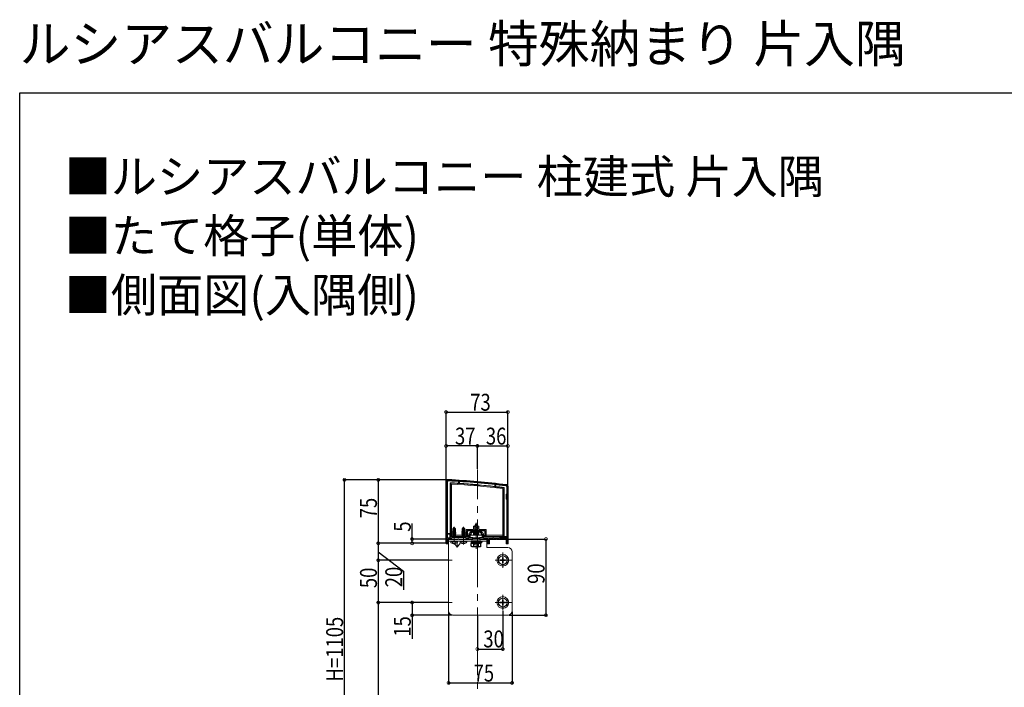
# Model space of a CAD drawing. Extents: x 0 to 1980, y 0 to 3206.
# Drawn here: x 0 to 1164, y 2418 to 3206 of the extents above; entities that cross this region are included whole.
import ezdxf

# ---------------------------------------------------------------- set-up
doc = ezdxf.new("R2010")
doc.units = 0
for name, pattern in [('HIDDEN', [9.525, 6.35, -3.175]), ('YCENTER_1', [13, 10, -1, 1, -1]), ('YHIDDEN_1', [4, 3, -1])]:
    doc.linetypes.add(name, pattern=pattern)
for name, color, linetype in [('USER1', 3, 'CONTINUOUS'), ('YKK_11', 7, 'CONTINUOUS'), ('YKK_12', 2, 'CONTINUOUS'), ('YKK_13', 4, 'CONTINUOUS'), ('YKK_D', 6, 'CONTINUOUS'), ('YKK_ZWAK', 7, 'CONTINUOUS')]:
    doc.layers.add(name, color=color, linetype=linetype)
doc.styles.get("Standard").update_dxf_attribs({"font": 'txt', "bigfont": 'BIGFONT'})

msp = doc.modelspace()

# ---------------------------------------------------------------- linework, layer by layer
at = {"layer": 'YKK_11', "color": 7, "linetype": 'Continuous', "lineweight": 30, "ltscale": 0.5}
for p, q in [((504.6, 2660.9), (504.6, 2593.4)), ((504.6, 2660.9), (504.6, 2593.4)), ((505.8, 2594.1), (505.8, 2660.9)), ((575.9, 2654.9), (575.9, 2646.2)), ((577.1, 2587.9), (577.1, 2654.9)), ((575.9, 2646.2), (575.1, 2645.4)), ((575.1, 2645.4), (575.1, 2640.4)), ((575.1, 2640.4), (575.9, 2639.6)), ((575.9, 2639.6), (575.9, 2594.1)), ((530.9, 2598.2), (530.9, 2594.1)), ((534.1, 2602.1), (531.3, 2599.3)), ((532.1, 2598.4), (533.6, 2598.4)), ((532.1, 2594.4), (532.1, 2598.4)), ((533.6, 2599.9), (535.1, 2601.4)), ((533.6, 2598.4), (533.6, 2599.9)), ((535.1, 2601.4), (539.1, 2601.4)), ((543.9, 2602.6), (535.2, 2602.6)), ((539.1, 2601.4), (539.3, 2601.5)), ((539.3, 2601.5), (539.8, 2601.5)), ((539.8, 2601.5), (540, 2601.4)), ((540, 2601.4), (544.1, 2601.4)), ((544.1, 2601.4), (545.6, 2599.9)), ((547.8, 2599.3), (545, 2602.1)), ((545.6, 2599.9), (545.6, 2598.4)), ((545.6, 2598.4), (547.1, 2598.4)), ((547.1, 2598.4), (547.1, 2594.4)), ((548.3, 2594.1), (548.3, 2598.2)), ((504.6, 2593.4), (504.1, 2592.9)), ((504.1, 2592.9), (504.1, 2587.9)), ((504.1, 2587.9), (506.6, 2587.9)), ((505.1, 2591.9), (506.6, 2591.9)), ((505.1, 2588.9), (505.1, 2591.9)), ((506.6, 2588.9), (505.1, 2588.9)), ((510.3, 2594.1), (505.8, 2594.1)), ((506.6, 2592.9), (513.1, 2592.9)), ((506.6, 2591.9), (506.6, 2592.9)), ((506.6, 2587.9), (506.6, 2588.9)), ((511.1, 2594.9), (510.3, 2594.1)), ((527.1, 2594.9), (511.1, 2594.9)), ((513.1, 2592.9), (513.3, 2593)), ((513.3, 2593), (513.8, 2593)), ((513.8, 2593), (514, 2592.9)), ((514, 2592.9), (518.1, 2592.9)), ((518.1, 2592.9), (518.3, 2593)), ((518.3, 2593), (518.8, 2593)), ((518.8, 2593), (519, 2592.9)), ((519, 2592.9), (524.1, 2592.9)), ((524.1, 2592.9), (524.3, 2593)), ((524.3, 2593), (524.8, 2593)), ((524.8, 2593), (525, 2592.9)), ((525, 2592.9), (535.6, 2592.9)), ((527.9, 2594.1), (527.1, 2594.9)), ((530.9, 2594.1), (527.9, 2594.1)), ((535.6, 2594.4), (532.1, 2594.4)), ((535.6, 2592.9), (535.6, 2594.4)), ((543.6, 2594.4), (543.6, 2592.9)), ((547.1, 2594.4), (543.6, 2594.4)), ((543.6, 2592.9), (553.6, 2592.9)), ((559.2, 2594.1), (548.3, 2594.1)), ((552.6, 2588.9), (552.6, 2587.9)), ((553.6, 2588.9), (552.6, 2588.9)), ((552.6, 2587.9), (554.6, 2587.9)), ((553.6, 2592.9), (553.6, 2588.9)), ((554.6, 2592.9), (563.1, 2592.9)), ((554.6, 2587.9), (554.6, 2592.9)), ((559.2, 2594.9), (559.2, 2594.1)), ((560.1, 2594.9), (559.2, 2594.9)), ((560.1, 2594.1), (560.1, 2594.9)), ((567.1, 2594.1), (560.1, 2594.1)), ((563.1, 2592.9), (563.3, 2593)), ((563.3, 2593), (563.8, 2593)), ((563.8, 2593), (564, 2592.9)), ((564, 2592.9), (576.1, 2592.9)), ((567.1, 2594.9), (567.1, 2594.1)), ((568, 2594.9), (567.1, 2594.9)), ((568, 2594.1), (568, 2594.9)), ((575.9, 2594.1), (568, 2594.1)), ((575.8, 2588.9), (575.6, 2588.6)), ((575.6, 2588.6), (575.6, 2587.9)), ((575.6, 2587.9), (577.1, 2587.9)), ((576.1, 2589.2), (575.8, 2588.9)), ((576.1, 2592.9), (576.1, 2589.2))]:
    msp.add_line(p, q, dxfattribs=at)
for centre, radius, start, end in [((506.6, 2660.9), 2, 86.9684, 180), ((506.6, 2660.9), 0.8, 86.9684, 180), ((453.8, 1664.3), 998.8, 83.0199, 86.9684), ((453.8, 1664.3), 1000, 83.0199, 86.9684), ((575.1, 2654.9), 0.8, 0, 83.0199), ((575.1, 2654.9), 2, 0, 83.0199), ((532.4, 2598.2), 1.5, 135, 180), ((535.2, 2601.1), 1.5, 90, 135), ((543.9, 2601.1), 1.5, 45, 90), ((546.8, 2598.2), 1.5, 0, 45)]:
    msp.add_arc(centre, radius, start, end, dxfattribs=at)
at = {"layer": 'YKK_12', "color": 2, "linetype": 'YCENTER_1', "lineweight": 13, "ltscale": 8}
msp.add_line((541.1, 1807.9), (541.1, 2674.9), dxfattribs=at)
at = {"layer": 'YKK_13', "color": 4, "linetype": 'Continuous', "lineweight": 13}
for p, q in [((503.9, 2660.6), (503.9, 2599.6)), ((508.9, 2596.1), (508.9, 2659.4)), ((508.9, 2659.4), (509.4, 2658.9)), ((509.4, 2658.9), (509.4, 2596.6)), ((510.4, 2657.8), (510.4, 2596.6)), ((518.9, 2660), (518.9, 2660.5)), ((519.9, 2660), (518.9, 2660)), ((518.9, 2660), (518.9, 2658.8)), ((519.9, 2660.5), (519.9, 2660)), ((519.9, 2658.8), (519.9, 2660)), ((561.8, 2656.2), (561.8, 2656.7)), ((562.8, 2656.2), (561.8, 2656.2)), ((561.8, 2656.2), (561.8, 2655.1)), ((562.8, 2656.7), (562.8, 2656.2)), ((562.8, 2655), (562.8, 2656.2)), ((572.8, 2653.8), (572.3, 2653.4)), ((572.8, 2653.8), (572.8, 2596.1)), ((577.6, 2588.1), (577.6, 2654.6)), ((571.3, 2596.6), (571.3, 2652.5)), ((572.3, 2596.6), (572.3, 2653.4)), ((536.5, 2604.1), (536.5, 2608.1)), ((536.5, 2608.1), (538, 2608.1)), ((537.6, 2607.6), (541.3, 2608.4)), ((537.6, 2607.5), (541.3, 2608.3)), ((537.6, 2607.6), (538.1, 2607.9)), ((537.6, 2607.5), (537.6, 2607.6)), ((537.6, 2607.5), (538.1, 2607.2)), ((538, 2608.1), (538, 2604.1)), ((538.5, 2608.9), (538.1, 2607.9)), ((538.1, 2607.9), (540.6, 2608.8)), ((540.9, 2608.1), (538.1, 2607.2)), ((538.2, 2609.2), (540.6, 2610)), ((538.2, 2609.1), (540.6, 2609.9)), ((538.2, 2609.2), (538.8, 2609.6)), ((538.2, 2609.1), (538.2, 2609.2)), ((538.2, 2609.1), (538.5, 2608.9)), ((538.5, 2608.9), (540.3, 2609.7)), ((539.6, 2611.4), (538.8, 2609.6)), ((538.8, 2609.6), (540, 2610.3)), ((539, 2610.8), (539.4, 2611)), ((539, 2610.7), (539, 2610.8)), ((539, 2610.7), (539.2, 2610.5)), ((539.6, 2597.9), (539.6, 2612)), ((539.6, 2611.4), (540, 2610.3)), ((540, 2610.3), (540.6, 2610)), ((540.3, 2609.7), (540.6, 2609.9)), ((540.3, 2609.7), (540.6, 2608.8)), ((540.6, 2609.9), (540.6, 2610)), ((540.6, 2608.8), (541.3, 2608.4)), ((540.9, 2608.1), (541.3, 2608.3)), ((540.9, 2608.1), (541, 2607.8)), ((541, 2607.1), (541, 2607.8)), ((541.2, 2604.1), (541.2, 2608.1)), ((541.2, 2608.1), (542.7, 2608.1)), ((541.3, 2608.3), (541.3, 2608.4)), ((542.7, 2608.1), (542.7, 2604.1)), ((503.9, 2599.6), (504.6, 2599.6)), ((504.6, 2599.1), (503.9, 2599.1)), ((504.6, 2598.6), (504, 2598.6)), ((504, 2598.6), (504, 2593.6)), ((505.8, 2599.6), (508.9, 2599.6)), ((508.9, 2599.1), (505.8, 2599.1)), ((508.4, 2598.6), (505.8, 2598.6)), ((508.9, 2599.1), (508.4, 2598.6)), ((508.4, 2594.5), (508.4, 2598.6)), ((509.4, 2596.6), (508.9, 2596.1)), ((510.4, 2596.1), (508.9, 2596.1)), ((508.9, 2594.1), (508.9, 2596.1)), ((509.4, 2596.6), (510.4, 2596.6)), ((510.4, 2597.6), (511.7, 2597.6)), ((510.4, 2596.1), (510.4, 2596.6)), ((510.4, 2596.1), (511.5, 2596.1)), ((511.5, 2600.2), (512, 2600.5)), ((511.5, 2600.2), (512.2, 2600.3)), ((512.2, 2600.2), (511.5, 2600.1)), ((511.5, 2600.1), (511.5, 2600.2)), ((511.5, 2600.1), (512, 2599.8)), ((511.5, 2598.8), (515.7, 2599.5)), ((515.7, 2599.4), (511.5, 2598.7)), ((511.5, 2598.8), (512, 2599.1)), ((511.5, 2598.7), (511.5, 2598.8)), ((511.5, 2598.7), (512, 2598.4)), ((511.5, 2597.4), (515.7, 2598.1)), ((515.7, 2598), (511.5, 2597.3)), ((511.5, 2597.4), (512, 2597.7)), ((511.5, 2597.3), (511.5, 2597.4)), ((511.5, 2597.3), (512, 2597)), ((511.5, 2596), (515.7, 2596.7)), ((515.7, 2596.6), (511.5, 2595.9)), ((511.5, 2596), (512, 2596.3)), ((511.5, 2595.9), (511.5, 2596)), ((511.5, 2595.9), (512, 2595.6)), ((511.6, 2601.7), (511.9, 2601.8)), ((511.6, 2601.7), (512.2, 2601.8)), ((511.6, 2601.5), (511.6, 2601.7)), ((511.6, 2601.5), (512.2, 2601.6)), ((511.6, 2601.5), (512, 2601.2)), ((513.4, 2606.4), (511.9, 2604.8)), ((511.9, 2601.8), (511.9, 2604.8)), ((511.9, 2602), (512.2, 2602)), ((512, 2601.2), (512.2, 2601.2)), ((512, 2600.5), (512, 2601.2)), ((512, 2600.5), (512.2, 2600.6)), ((512, 2599.8), (515.1, 2600.5)), ((512, 2599.1), (515.1, 2599.8)), ((512, 2599.1), (512, 2599.8)), ((512, 2598.4), (515.1, 2599.1)), ((512, 2597.7), (515.1, 2598.4)), ((512, 2597.7), (512, 2598.4)), ((512, 2597), (515.1, 2597.7)), ((512, 2596.3), (515.1, 2597)), ((512, 2596.3), (512, 2597)), ((512, 2595.6), (515.1, 2596.3)), ((512, 2594.9), (515.1, 2595.6)), ((512.2, 2604.7), (513.4, 2605.9)), ((512.2, 2600.2), (513.4, 2605.9)), ((512.2, 2600.4), (512.2, 2604.7)), ((512.6, 2600.4), (513.6, 2604.7)), ((515.7, 2600.8), (512.6, 2600.3)), ((512.7, 2600.7), (515.1, 2601.2)), ((512.7, 2600.4), (515.7, 2600.9)), ((512.9, 2601.7), (514.6, 2602)), ((512.9, 2601.4), (515.1, 2601.9)), ((513, 2601.9), (513.1, 2602)), ((513, 2602), (515.3, 2602)), ((513.7, 2606.4), (513.4, 2606.4)), ((513.4, 2605.9), (513.4, 2606.4)), ((513.6, 2604.7), (513.6, 2606.4)), ((513.6, 2604.7), (513.7, 2606.4)), ((513.6, 2604.7), (514.3, 2604)), ((513.7, 2606.4), (515.3, 2604.8)), ((514.3, 2604), (515.3, 2604.8)), ((514.3, 2604), (514.5, 2602)), ((515.3, 2602), (515.1, 2601.9)), ((515.1, 2601.2), (515.1, 2601.9)), ((515.7, 2600.9), (515.1, 2601.2)), ((515.7, 2600.8), (515.1, 2600.5)), ((515.1, 2599.8), (515.1, 2600.5)), ((515.7, 2599.5), (515.1, 2599.8)), ((515.7, 2599.4), (515.1, 2599.1)), ((515.1, 2598.4), (515.1, 2599.1)), ((515.7, 2598.1), (515.1, 2598.4)), ((515.7, 2598), (515.1, 2597.7)), ((515.1, 2597), (515.1, 2597.7)), ((515.1, 2597.6), (522.7, 2597.6)), ((515.7, 2596.7), (515.1, 2597)), ((515.7, 2596.6), (515.1, 2596.3)), ((515.1, 2595.6), (515.1, 2596.3)), ((515.1, 2596.1), (522.5, 2596.1)), ((515.7, 2595.3), (515.1, 2595.6)), ((515.3, 2602), (515.3, 2604.8)), ((515.7, 2600.8), (515.7, 2600.9)), ((515.7, 2599.4), (515.7, 2599.5)), ((515.7, 2598), (515.7, 2598.1)), ((515.7, 2596.6), (515.7, 2596.7)), ((522.5, 2600.2), (523, 2600.5)), ((522.5, 2600.2), (523.2, 2600.3)), ((523.2, 2600.2), (522.5, 2600.1)), ((522.5, 2600.1), (522.5, 2600.2)), ((522.5, 2600.1), (523, 2599.8)), ((522.5, 2598.8), (526.7, 2599.5)), ((526.7, 2599.4), (522.5, 2598.7)), ((522.5, 2598.8), (523, 2599.1)), ((522.5, 2598.7), (522.5, 2598.8)), ((522.5, 2598.7), (523, 2598.4)), ((522.5, 2597.4), (526.7, 2598.1)), ((526.7, 2598), (522.5, 2597.3)), ((522.5, 2597.4), (523, 2597.7)), ((522.5, 2597.3), (522.5, 2597.4)), ((522.5, 2597.3), (523, 2597)), ((522.5, 2596), (526.7, 2596.7)), ((526.7, 2596.6), (522.5, 2595.9)), ((522.5, 2596), (523, 2596.3)), ((522.5, 2595.9), (522.5, 2596)), ((522.5, 2595.9), (523, 2595.6)), ((522.6, 2601.7), (522.9, 2601.8)), ((522.6, 2601.7), (523.2, 2601.8)), ((522.6, 2601.5), (522.6, 2601.7)), ((522.6, 2601.5), (523.2, 2601.6)), ((522.6, 2601.5), (523, 2601.2)), ((524.4, 2606.4), (522.9, 2604.8)), ((522.9, 2601.8), (522.9, 2604.8)), ((522.9, 2602), (523.2, 2602)), ((523, 2601.2), (523.2, 2601.2)), ((523, 2600.5), (523, 2601.2)), ((523, 2600.5), (523.2, 2600.6)), ((523, 2599.8), (526.1, 2600.5)), ((523, 2599.1), (526.1, 2599.8)), ((523, 2599.1), (523, 2599.8)), ((523, 2598.4), (526.1, 2599.1)), ((523, 2597.7), (526.1, 2598.4)), ((523, 2597.7), (523, 2598.4)), ((523, 2597), (526.1, 2597.7)), ((523, 2596.3), (526.1, 2597)), ((523, 2596.3), (523, 2597)), ((523, 2595.6), (526.1, 2596.3)), ((523, 2594.9), (526.1, 2595.6)), ((523.2, 2604.7), (524.4, 2605.9)), ((523.2, 2600.2), (524.4, 2605.9)), ((523.2, 2600.4), (523.2, 2604.7)), ((523.6, 2600.4), (524.6, 2604.7)), ((526.7, 2600.8), (523.6, 2600.3)), ((523.7, 2600.7), (526.1, 2601.2)), ((523.7, 2600.4), (526.7, 2600.9)), ((523.9, 2601.7), (525.6, 2602)), ((523.9, 2601.4), (526.1, 2601.9)), ((524, 2601.9), (524.1, 2602)), ((524, 2602), (526.3, 2602)), ((524.7, 2606.4), (524.4, 2606.4)), ((524.4, 2605.9), (524.4, 2606.4)), ((524.6, 2604.7), (524.6, 2606.4)), ((524.6, 2604.7), (524.7, 2606.4)), ((524.6, 2604.7), (525.3, 2604)), ((524.7, 2606.4), (526.3, 2604.8)), ((525.3, 2604), (526.3, 2604.8)), ((525.3, 2604), (525.5, 2602)), ((526.3, 2602), (526.1, 2601.9)), ((526.1, 2601.2), (526.1, 2601.9)), ((526.7, 2600.9), (526.1, 2601.2)), ((526.7, 2600.8), (526.1, 2600.5)), ((526.1, 2599.8), (526.1, 2600.5)), ((526.7, 2599.5), (526.1, 2599.8)), ((526.7, 2599.4), (526.1, 2599.1)), ((526.1, 2598.4), (526.1, 2599.1)), ((526.7, 2598.1), (526.1, 2598.4)), ((526.7, 2598), (526.1, 2597.7)), ((526.1, 2597), (526.1, 2597.7)), ((526.1, 2597.6), (527.9, 2597.6)), ((526.7, 2596.7), (526.1, 2597)), ((526.7, 2596.6), (526.1, 2596.3)), ((526.1, 2595.6), (526.1, 2596.3)), ((526.1, 2596.1), (527.9, 2596.1)), ((526.7, 2595.3), (526.1, 2595.6)), ((526.3, 2602), (526.3, 2604.8)), ((526.7, 2600.8), (526.7, 2600.9)), ((526.7, 2599.4), (526.7, 2599.5)), ((526.7, 2598), (526.7, 2598.1)), ((526.7, 2596.6), (526.7, 2596.7)), ((527.9, 2604.1), (536.5, 2604.1)), ((527.9, 2596.6), (527.9, 2604.1)), ((527.9, 2596.6), (528.9, 2596.6)), ((527.9, 2596.6), (527.9, 2596.1)), ((529.4, 2596.1), (527.9, 2596.1)), ((528.9, 2603.1), (550.3, 2603.1)), ((528.9, 2596.6), (528.9, 2603.1)), ((528.9, 2603.1), (529.4, 2602.6)), ((528.9, 2596.6), (529.4, 2596.1)), ((529.4, 2602.6), (529.4, 2597.1)), ((549.8, 2602.6), (529.4, 2602.6)), ((529.4, 2597.1), (529.4, 2596.1)), ((530.1, 2597.1), (529.4, 2597.1)), ((529.4, 2596.1), (530.1, 2596.1)), ((530.1, 2596.1), (530.1, 2597.1)), ((530.1, 2597.1), (530.6, 2597.1)), ((530.6, 2596.1), (530.1, 2596.1)), ((532.6, 2597.3), (546.6, 2597.3)), ((532.6, 2594.4), (532.6, 2597.3)), ((543.2, 2601.4), (536, 2601.4)), ((537.1, 2599.6), (537.1, 2597.3)), ((541.6, 2606.8), (537.6, 2606)), ((537.6, 2605.9), (541.6, 2606.7)), ((537.6, 2606), (538.1, 2606.3)), ((537.6, 2605.9), (537.6, 2606)), ((537.6, 2605.9), (538.1, 2605.6)), ((537.6, 2604.4), (541.6, 2605.2)), ((541.6, 2605.1), (537.6, 2604.3)), ((537.6, 2604.4), (538.1, 2604.7)), ((537.6, 2604.3), (537.6, 2604.4)), ((537.6, 2604.3), (538.1, 2604)), ((537.8, 2602.9), (538.1, 2603.1)), ((541.2, 2602.9), (537.8, 2602.9)), ((537.9, 2602.6), (537.9, 2602.9)), ((538, 2604.1), (541.2, 2604.1)), ((538.1, 2606.3), (538.1, 2607.2)), ((538.1, 2606.3), (541, 2607.1)), ((541, 2606.4), (538.1, 2605.6)), ((538.1, 2604.7), (538.1, 2605.6)), ((538.1, 2604.7), (541, 2605.5)), ((541, 2604.8), (538.1, 2604)), ((538.1, 2603.1), (538.1, 2604)), ((538.1, 2603.1), (541, 2603.9)), ((538.2, 2602.9), (541.6, 2603.6)), ((541.6, 2603.5), (538.7, 2602.9)), ((541, 2603.2), (540.1, 2602.9)), ((541, 2607.1), (541.6, 2606.8)), ((541, 2606.4), (541.6, 2606.7)), ((541, 2605.5), (541, 2606.4)), ((541, 2605.5), (541.6, 2605.2)), ((541, 2604.8), (541.6, 2605.1)), ((541, 2603.9), (541, 2604.8)), ((541, 2603.9), (541.6, 2603.6)), ((541, 2603.2), (541.6, 2603.5)), ((541, 2602.9), (541, 2603.2)), ((541.2, 2602.6), (541.2, 2602.9)), ((541.6, 2606.7), (541.6, 2606.8)), ((541.6, 2605.1), (541.6, 2605.2)), ((541.6, 2603.5), (541.6, 2603.6)), ((542, 2599.6), (542, 2597.3)), ((542.7, 2604.1), (551.3, 2604.1)), ((546.6, 2597.3), (546.6, 2594.4)), ((548.6, 2597.1), (549.1, 2597.1)), ((549.1, 2596.1), (548.6, 2596.1)), ((549.1, 2597.1), (549.1, 2596.1)), ((549.8, 2597.1), (549.1, 2597.1)), ((549.1, 2596.1), (549.8, 2596.1)), ((550.3, 2603.1), (549.8, 2602.6)), ((549.8, 2597.1), (549.8, 2602.6)), ((549.8, 2596.1), (549.8, 2597.1)), ((549.8, 2596.1), (550.3, 2596.6)), ((551.3, 2596.1), (549.8, 2596.1)), ((550.3, 2603.1), (550.3, 2596.6)), ((550.3, 2596.6), (551.3, 2596.6)), ((551.3, 2604.1), (551.3, 2596.6)), ((551.3, 2597.6), (571.3, 2597.6)), ((551.3, 2596.1), (551.3, 2596.6)), ((551.3, 2596.1), (571.3, 2596.1)), ((567.4, 2594.9), (567.4, 2596.1)), ((567.9, 2596.1), (567.9, 2594.8)), ((567.9, 2596.1), (568.4, 2595.6)), ((571.3, 2596.6), (572.3, 2596.6)), ((571.3, 2596.6), (571.3, 2596.1)), ((572.8, 2596.1), (571.3, 2596.1)), ((572.8, 2596.1), (572.3, 2596.6)), ((575.4, 2596.1), (572.8, 2596.1)), ((574.9, 2596.1), (574.4, 2595.6)), ((574.9, 2594.1), (574.9, 2596.1)), ((575.4, 2596.1), (575.4, 2594.1)), ((503.9, 2593.1), (504.4, 2593.2)), ((504.1, 2592.6), (503.9, 2592.6)), ((503.9, 2592.6), (503.9, 2588.1)), ((504, 2593.6), (504.6, 2593.7)), ((504.9, 2587.1), (506.1, 2587.1)), ((506.1, 2588.9), (506.1, 2591.9)), ((506.1, 2587.1), (506.1, 2587.9)), ((506.3, 2594.1), (508.4, 2594.5)), ((506.6, 2592.6), (506.6, 2587.1)), ((506.6, 2592.6), (507.1, 2592.6)), ((507.1, 2592.9), (552.1, 2592.9)), ((507.1, 2592.9), (507.1, 2507.9)), ((507.1, 2590.4), (552.1, 2590.4)), ((508.9, 2594.1), (508.4, 2594.5)), ((509.6, 2590.4), (517.5, 2590.4)), ((509.6, 2589.9), (509.6, 2590.4)), ((509.6, 2589.9), (509.7, 2589.1)), ((509.6, 2589.9), (517.6, 2589.9)), ((511.9, 2594.9), (512, 2594.9)), ((512, 2594.9), (512, 2595.6)), ((513, 2594.9), (515.7, 2595.3)), ((515.7, 2595.2), (513.6, 2594.9)), ((517.1, 2583.4), (514, 2587.5)), ((515, 2594.9), (515.1, 2594.9)), ((515.7, 2595.2), (515.1, 2594.9)), ((515.1, 2594.9), (515.1, 2594.9)), ((515.7, 2595.2), (515.7, 2595.3)), ((517.1, 2583.4), (521, 2588.6)), ((517.1, 2583.4), (517.1, 2588.5)), ((517.6, 2589.9), (517.4, 2589.1)), ((517.6, 2589.9), (517.5, 2590.4)), ((520.6, 2590.4), (528.5, 2590.4)), ((520.6, 2589.9), (520.6, 2590.4)), ((520.6, 2589.9), (520.7, 2589.1)), ((520.6, 2589.9), (528.6, 2589.9)), ((522.9, 2594.9), (523, 2594.9)), ((523, 2594.9), (523, 2595.6)), ((524, 2594.9), (526.7, 2595.3)), ((526.7, 2595.2), (524.6, 2594.9)), ((526, 2594.9), (526.1, 2594.9)), ((526.7, 2595.2), (526.1, 2594.9)), ((526.1, 2594.9), (526.1, 2594.9)), ((526.7, 2595.2), (526.7, 2595.3)), ((528.6, 2589.9), (528.4, 2589.1)), ((528.6, 2589.9), (528.5, 2590.4)), ((546.6, 2594.4), (532.6, 2594.4)), ((533.8, 2589.6), (545.3, 2589.6)), ((533.8, 2588.1), (545.3, 2588.1)), ((536.5, 2584.1), (537.7, 2586.4)), ((536.6, 2594.2), (537.1, 2593.2)), ((537.1, 2594.4), (537.1, 2593.2)), ((537.7, 2586.4), (539.6, 2587.4)), ((541.5, 2586.4), (539.6, 2587.4)), ((542.6, 2584.1), (541.5, 2586.4)), ((542.1, 2583.4), (541.5, 2584.1)), ((542, 2594.4), (542, 2593.2)), ((542.6, 2594.2), (542, 2593.2)), ((542.1, 2583.4), (542.1, 2584.1)), ((542.1, 2583.4), (542.6, 2584.1)), ((552.1, 2592.9), (552.1, 2582.9)), ((552.1, 2592.6), (553.1, 2592.6)), ((552.6, 2587.1), (552.6, 2592.6)), ((553.1, 2592.6), (553.1, 2588.9)), ((553.1, 2587.9), (553.1, 2587.1)), ((553.1, 2587.1), (554.8, 2587.1)), ((554.8, 2587.1), (554.8, 2592.6)), ((567.4, 2592.6), (554.8, 2592.6)), ((555.3, 2592.6), (555.3, 2587.6)), ((567.4, 2592.6), (567.4, 2592.9)), ((567.4, 2592.6), (567.9, 2592.6)), ((567.9, 2592.9), (567.9, 2592.6)), ((568.4, 2592.6), (567.9, 2592.6)), ((568.4, 2595.6), (568.4, 2594.1)), ((574.4, 2595.6), (568.4, 2595.6)), ((568.4, 2592.9), (568.4, 2592.6)), ((568.4, 2592.6), (574.4, 2592.6)), ((574.4, 2594.1), (574.4, 2595.6)), ((574.4, 2592.6), (574.4, 2592.9)), ((574.9, 2592.6), (574.4, 2592.6)), ((574.9, 2587.1), (574.9, 2592.9)), ((575.4, 2592.9), (575.4, 2587.1)), ((575.4, 2587.1), (576.6, 2587.1)), ((577.1, 2582.9), (552.1, 2582.9)), ((571.1, 2573.6), (566.1, 2570.7)), ((571.1, 2558.9), (571.1, 2576.9)), ((571.1, 2573.6), (576.1, 2570.7)), ((582.1, 2577.9), (582.1, 2507.9)), ((507.1, 2567.9), (511.1, 2567.9)), ((562.1, 2567.9), (580.1, 2567.9)), ((566.1, 2570.7), (566.1, 2565)), ((571.1, 2562.1), (566.1, 2565)), ((567.9, 2568.4), (569.6, 2568.4)), ((567.9, 2568.4), (567.9, 2567.4)), ((567.9, 2567.4), (569.6, 2567.4)), ((570.6, 2571), (570.6, 2569.4)), ((571.6, 2571), (570.6, 2571)), ((570.6, 2566.4), (570.6, 2564.7)), ((570.6, 2564.7), (571.6, 2564.7)), ((571.1, 2562.1), (576.1, 2565)), ((571.6, 2571), (571.6, 2569.4)), ((571.6, 2566.4), (571.6, 2564.7)), ((572.6, 2568.4), (574.2, 2568.4)), ((572.6, 2567.4), (574.2, 2567.4)), ((574.2, 2567.4), (574.2, 2568.4)), ((576.1, 2565), (576.1, 2570.7)), ((578.1, 2567.9), (582.1, 2567.9)), ((571.1, 2508.9), (571.1, 2526.9)), ((507.1, 2517.9), (511.1, 2517.9)), ((562.1, 2517.9), (580.1, 2517.9)), ((571.1, 2523.6), (566.1, 2520.7)), ((566.1, 2520.7), (566.1, 2515)), ((571.1, 2512.1), (566.1, 2515)), ((567.9, 2518.4), (569.6, 2518.4)), ((567.9, 2518.4), (567.9, 2517.4)), ((567.9, 2517.4), (569.6, 2517.4)), ((570.6, 2521), (570.6, 2519.4)), ((571.6, 2521), (570.6, 2521)), ((570.6, 2516.4), (570.6, 2514.7)), ((570.6, 2514.7), (571.6, 2514.7)), ((571.1, 2523.6), (576.1, 2520.7)), ((571.1, 2512.1), (576.1, 2515)), ((571.6, 2521), (571.6, 2519.4)), ((571.6, 2516.4), (571.6, 2514.7)), ((572.6, 2518.4), (574.2, 2518.4)), ((572.6, 2517.4), (574.2, 2517.4)), ((574.2, 2517.4), (574.2, 2518.4)), ((576.1, 2515), (576.1, 2520.7)), ((578.1, 2517.9), (582.1, 2517.9)), ((512.1, 2502.9), (577.1, 2502.9)), ((541.1, 2506.9), (541.1, 2502.9))]:
    msp.add_line(p, q, dxfattribs=at)
at = {"layer": 'YKK_13', "color": 4, "linetype": 'YCENTER_1', "lineweight": 13}
for p, q in [((513.6, 2586.5), (513.6, 2607.4)), ((524.6, 2586.5), (524.6, 2607.4)), ((539.6, 2581.2), (539.6, 2602.6))]:
    msp.add_line(p, q, dxfattribs=at)
at = {"layer": 'YKK_13', "color": 4, "linetype": 'Continuous', "lineweight": 30}
for p, q in [((536.6, 2599.1), (537.6, 2600.1)), ((536.6, 2599.1), (542.6, 2599.1)), ((536.6, 2599.1), (536.6, 2597.3)), ((541.6, 2600.1), (537.6, 2600.1)), ((542.6, 2599.1), (541.6, 2600.1)), ((542.6, 2597.3), (542.6, 2599.1)), ((533.8, 2590.4), (533.8, 2589.6)), ((545.3, 2590.4), (533.8, 2590.4)), ((533.8, 2589.6), (545.3, 2589.6)), ((533.8, 2589.6), (533.8, 2588.1)), ((534.6, 2588.1), (533.8, 2587.6)), ((533.8, 2584.5), (533.8, 2587.6)), ((534.6, 2584.1), (533.8, 2584.5)), ((534.6, 2588.1), (544.6, 2588.1)), ((534.6, 2584.1), (544.6, 2584.1)), ((536.6, 2594.4), (536.6, 2594.2)), ((536.6, 2594.2), (542.6, 2594.2)), ((536.7, 2584.5), (536.7, 2587.6)), ((537.1, 2593.2), (537.1, 2592.9)), ((537.1, 2593.2), (542, 2593.2)), ((542, 2593.2), (542, 2592.9)), ((542.4, 2584.5), (542.4, 2587.6)), ((542.6, 2594.2), (542.6, 2594.4)), ((544.6, 2588.1), (545.3, 2587.6)), ((544.6, 2584.1), (545.3, 2584.5)), ((545.3, 2589.6), (545.3, 2590.4)), ((545.3, 2588.1), (545.3, 2589.6)), ((545.3, 2584.5), (545.3, 2587.6))]:
    msp.add_line(p, q, dxfattribs=at)
at = {"layer": 'YKK_13', "color": 4, "linetype": 'YHIDDEN_1', "lineweight": 13}
for p, q in [((537.8, 2600.1), (538.4, 2601.2)), ((539.6, 2601.8), (538.4, 2601.2)), ((539.6, 2601.8), (540.7, 2601.2)), ((541.3, 2600.1), (540.7, 2601.2)), ((511.3, 2587.9), (512.4, 2590.1)), ((512.4, 2590.1), (513.6, 2590.7)), ((514.7, 2590.1), (513.6, 2590.7)), ((515.8, 2587.9), (514.7, 2590.1)), ((522.3, 2587.9), (523.4, 2590.1)), ((523.4, 2590.1), (524.6, 2590.7)), ((525.7, 2590.1), (524.6, 2590.7)), ((526.8, 2587.9), (525.7, 2590.1))]:
    msp.add_line(p, q, dxfattribs=at)
at = {"layer": 'YKK_13', "color": 4, "linetype": 'HIDDEN', "lineweight": 13}
msp.add_line((545.3, 2587.6), (547.3, 2590.4), dxfattribs=at)
at = {"layer": 'YKK_13', "color": 4, "linetype": 'Continuous', "lineweight": 13}
for centre, radius in [((571.1, 2567.9), 7), ((571.1, 2567.9), 5), ((571.1, 2517.9), 7), ((571.1, 2517.9), 5)]:
    msp.add_circle(centre, radius, dxfattribs=at)
for centre, radius, start, end in [((506.4, 2660.6), 2.5, 86.9886, 180), ((453.9, 1663.9), 1000.5, 83.0287, 86.9886), ((453.8, 1664), 997, 86.2573, 86.833), ((453.8, 1664), 996.5, 83.1715, 86.8026), ((453.8, 1664), 995.5, 83.2226, 86.7417), ((519.4, 2660.5), 0.5, 115.5387, 180), ((453.8, 1664), 997, 86.1997, 86.2573), ((519.4, 2660.5), 0.5, 0, 56.9286), ((453.8, 1664), 997, 83.7823, 86.1997), ((562.3, 2656.7), 0.5, 105.9986, 180), ((453.8, 1664), 997, 83.7245, 83.7823), ((562.3, 2656.7), 0.5, 0, 61.5251), ((453.8, 1664), 997, 83.146, 83.7245), ((575.1, 2654.6), 2.5, 360, 83.0287), ((512.4, 2600.4), 0.248, 180, 347.191), ((523.4, 2600.4), 0.248, 180, 347.191), ((530.6, 2596.6), 0.5, 53.1301, 90), ((530.6, 2596.6), 0.5, 270, 306.8699), ((536, 2601.2), 0.154, 90, 207.281), ((539.6, 2603.1), 4.2, 207.281, 234.6971), ((539.6, 2603.1), 4.2, 305.3029, 332.719), ((543.2, 2601.2), 0.154, 332.719, 90), ((548.6, 2596.6), 0.5, 90, 126.8699), ((548.6, 2596.6), 0.5, 233.1301, 270), ((510.6, 2589.2), 0.9, 190, 237.9441), ((513.6, 2594), 6.5, 237.9441, 302.0559), ((516.5, 2589.2), 0.9, 302.0559, 350), ((521.6, 2589.2), 0.9, 190, 237.9441), ((524.6, 2594), 6.5, 237.9441, 302.0559), ((527.5, 2589.2), 0.9, 302.0559, 350), ((577.1, 2577.9), 5, 0, 90), ((569.6, 2569.4), 1, 270, 0), ((569.6, 2566.4), 1, 0, 90), ((572.6, 2569.4), 1, 180, 270), ((572.6, 2566.4), 1, 90, 180), ((569.6, 2519.4), 1, 270, 0), ((569.6, 2516.4), 1, 0, 90), ((572.6, 2519.4), 1, 180, 270), ((572.6, 2516.4), 1, 90, 180), ((512.1, 2507.9), 5, 180, 270), ((577.1, 2507.9), 5, 270, 0)]:
    msp.add_arc(centre, radius, start, end, dxfattribs=at)
at = {"layer": 'YKK_13', "color": 4, "linetype": 'Continuous', "lineweight": 30}
for centre, radius, start, end in [((535.2, 2585.5), 2.56, 55.6171, 124.3829), ((535.2, 2586.6), 2.56, 235.6171, 304.3829), ((539.6, 2578.5), 9.55, 72.4128, 107.5872), ((539.6, 2593.6), 9.55, 252.4128, 287.5872), ((543.9, 2585.5), 2.56, 55.6171, 124.3829), ((543.9, 2586.6), 2.56, 235.6171, 304.3829)]:
    msp.add_arc(centre, radius, start, end, dxfattribs=at)
at = {"layer": 'YKK_13', "color": 4, "linetype": 'Continuous', "lineweight": 13}
for centre, major_axis, ratio, start_param, end_param in [((503.9, 2599.6), (0, 0.5), 0.061163, 1.570796, 3.141593), ((503.9, 2598.6), (0, 0.5), 0.061163, -1.570796, 0), ((503.9, 2593.6), (0, 0.51), 0.059966, -3.129555, -1.558759), ((503.9, 2592.6), (0, 0.51), 0.059966, 0.012038, 1.582834), ((504.9, 2588.1), (-0.71, -0.71), 0.99628, -0.783535, 0.783535), ((506.1, 2587.1), (0.5, 0), 0.061163, -1.570796, 0), ((553.1, 2587.1), (0.5, 0), 0.061163, 3.141593, 4.712389), ((554.8, 2587.6), (0, 0.532), 0.940706, 3.141593, 4.712389), ((575.4, 2587.1), (0.5, 0), 0.061163, 3.141593, 4.712389), ((576.6, 2588.1), (0.71, -0.71), 0.99628, -0.783535, 0.783535)]:
    msp.add_ellipse(centre, major_axis=major_axis, ratio=ratio, start_param=start_param, end_param=end_param, dxfattribs=at)
at = {"layer": 'YKK_D', "color": 6, "linetype": 'Continuous'}
for p, q in [((504.1, 2593.7), (504.1, 2743.9)), ((504.1, 2742.9), (577.1, 2742.9)), ((577.1, 2655.9), (577.1, 2743.9)), ((504.1, 2593.7), (504.1, 2703.9)), ((541.1, 2702.9), (504.1, 2702.9)), ((541.1, 2675.9), (541.1, 2703.9)), ((541.1, 2675.9), (541.1, 2703.9)), ((541.1, 2702.9), (577.1, 2702.9)), ((577.1, 2655.9), (577.1, 2703.9)), ((505.6, 2662.9), (382.9, 2662.9)), ((383.9, 2237.9), (383.9, 2662.9)), ((505.6, 2662.9), (422.9, 2662.9)), ((423.9, 2662.9), (423.9, 2587.9)), ((463.9, 2592.9), (463.9, 2611.3)), ((503.4, 2587.9), (422.9, 2587.9)), ((503.4, 2587.9), (422.9, 2587.9)), ((423.9, 2587.9), (423.9, 2567.9)), ((505.9, 2592.9), (462.9, 2592.9)), ((503.4, 2587.9), (462.9, 2587.9)), ((463.9, 2587.9), (463.9, 2592.9)), ((576.8, 2592.9), (623.1, 2592.9)), ((622.1, 2592.9), (622.1, 2502.9)), ((423.9, 2577.9), (453.8, 2555)), ((506.1, 2567.9), (422.9, 2567.9)), ((506.1, 2567.9), (422.9, 2567.9)), ((423.9, 2567.9), (423.9, 2517.9)), ((453.8, 2555), (453.8, 2532.8)), ((506.1, 2517.9), (422.9, 2517.9)), ((506.1, 2517.9), (422.9, 2517.9)), ((423.9, 2517.9), (423.9, 2232.9)), ((506.1, 2517.9), (462.9, 2517.9)), ((463.9, 2517.9), (463.9, 2502.9)), ((511.1, 2502.9), (462.9, 2502.9)), ((463.9, 2502.9), (463.9, 2475.1)), ((507.1, 2506.9), (507.1, 2421.9)), ((571.1, 2507.9), (571.1, 2461.9)), ((578.1, 2502.9), (623.1, 2502.9)), ((582.1, 2506.9), (582.1, 2421.9)), ((541.1, 2501.9), (541.1, 2461.9)), ((541.1, 2462.9), (571.1, 2462.9)), ((507.1, 2422.9), (582.1, 2422.9))]:
    msp.add_line(p, q, dxfattribs=at)
at = {"layer": 'YKK_D', "color": 6, "linetype": 'ByBlock', "const_width": 3.5}
for points in [[(504.5, 2742.9, 1), (503.6, 2742.9, 1)], [(576.6, 2742.9, 1), (577.5, 2742.9, 1)], [(504.5, 2702.9, 1), (503.6, 2702.9, 1)], [(540.6, 2702.9, 1), (541.5, 2702.9, 1)], [(541.5, 2702.9, 1), (540.6, 2702.9, 1)], [(576.6, 2702.9, 1), (577.5, 2702.9, 1)], [(383.9, 2662.4, 1), (383.9, 2663.3, 1)], [(423.9, 2662.4, 1), (423.9, 2663.3, 1)], [(423.9, 2587.4, 1), (423.9, 2588.3, 1)], [(423.9, 2588.3, 1), (423.9, 2587.4, 1)], [(463.9, 2592.4, 1), (463.9, 2593.3, 1)], [(463.9, 2588.3, 1), (463.9, 2587.4, 1)], [(622.1, 2592.4, 1), (622.1, 2593.3, 1)], [(423.9, 2567.4, 1), (423.9, 2568.3, 1)], [(423.9, 2568.3, 1), (423.9, 2567.4, 1)], [(423.9, 2517.4, 1), (423.9, 2518.3, 1)], [(423.9, 2518.3, 1), (423.9, 2517.4, 1)], [(463.9, 2517.4, 1), (463.9, 2518.3, 1)], [(463.9, 2503.3, 1), (463.9, 2502.4, 1)], [(622.1, 2503.3, 1), (622.1, 2502.4, 1)], [(541.5, 2462.9, 1), (540.6, 2462.9, 1)], [(570.6, 2462.9, 1), (571.5, 2462.9, 1)], [(507.5, 2422.9, 1), (506.6, 2422.9, 1)], [(581.6, 2422.9, 1), (582.5, 2422.9, 1)]]:
    msp.add_lwpolyline(points, format="xyb", close=True, dxfattribs=at)
at = {"layer": 'YKK_ZWAK'}
for p, q in [((0, 3120), (1980, 3120)), ((0, 0), (0, 3120))]:
    msp.add_line(p, q, dxfattribs=at)

# ---------------------------------------------------------------- texts
at = {"layer": 'USER1'}
for s, height, p in [('ルシアスバルコニー 特殊納まり 片入隅 ', 44, (0, 3156)), ('■ルシアスバルコニー 柱建式 片入隅 ', 40, (53.2, 3001.2)), ('■たて格子(単体) ', 40, (53.2, 2931.2)), ('■側面図(入隅側) ', 40, (53.2, 2861.2))]:
    msp.add_text(s, height=height, dxfattribs=at).set_placement(p)
at = {"layer": 'YKK_D', "color": 6, "width": 0.8}
for s, p in [('73', (532.6, 2744.5)), ('37', (514.6, 2704.5)), ('36', (551.1, 2704.5)), ('30', (548.1, 2464.9)), ('75', (536.6, 2424.5))]:
    msp.add_text(s, height=20, dxfattribs=at).set_placement(p)
for s, p in [('75', (422.3, 2617.4)), ('5', (462.3, 2601.6)), ('90', (620.5, 2539.9)), ('50', (422.3, 2534.9)), ('20', (452.2, 2535.9)), ('H=1105', (382.3, 2424.6)), ('15', (462.3, 2477.5))]:
    msp.add_text(s, height=20, rotation=90, dxfattribs=at).set_placement(p)

doc.saveas('drawing.dxf')
